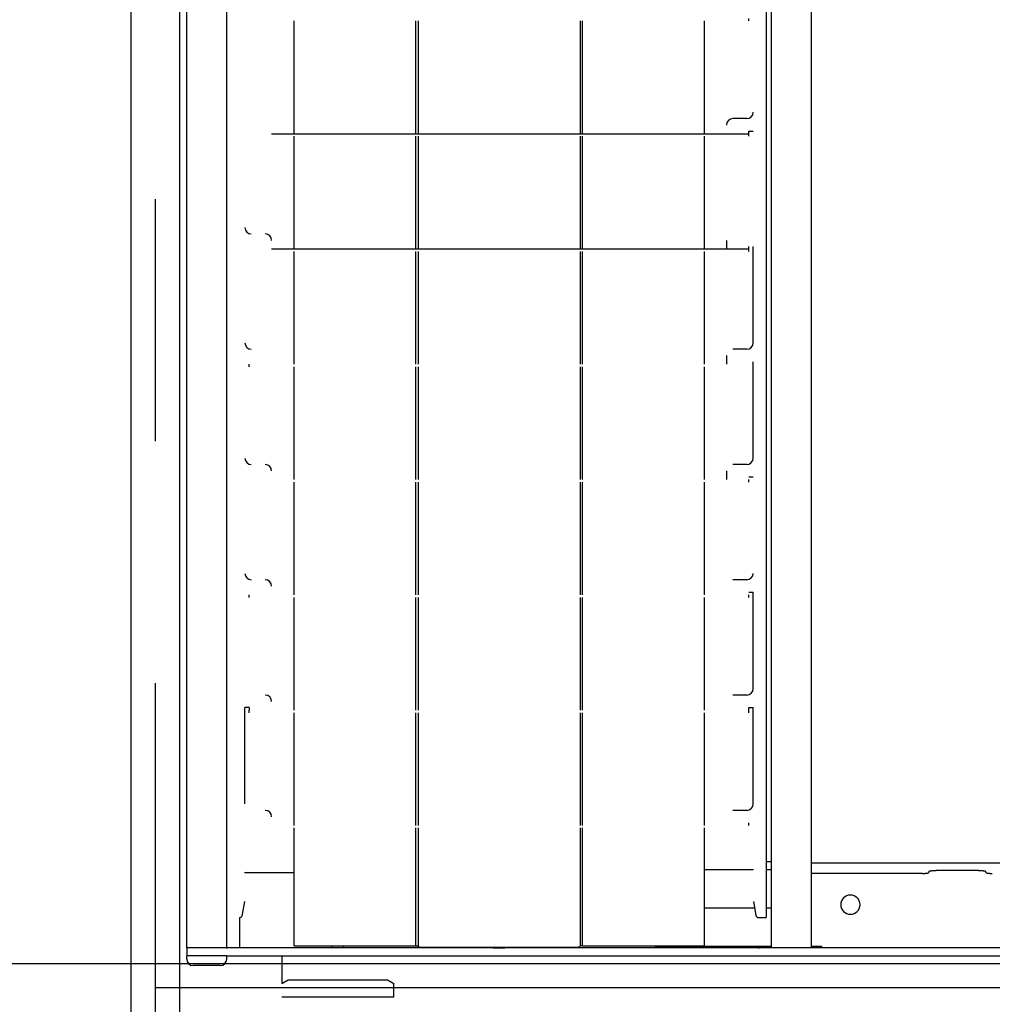
# Model space of a CAD drawing. Extents: x -57 to 354, y -38 to 248.
# Drawn here: x 65 to 70, y 82 to 87 of the extents above; entities that cross this region are included whole.
import ezdxf

# ---------------------------------------------------------------- set-up
doc = ezdxf.new("R2010")
doc.units = 0
doc.header["$MEASUREMENT"] = 0
doc.linetypes.add('CENTER1', pattern=[10, 6.25, -1.25, 1.25, -1.25])
for name, color, linetype in [('_9-0_中心線', 7, 'CONTINUOUS'), ('_9-2_太線１', 7, 'CONTINUOUS'), ('_9-3_太線２', 7, 'CONTINUOUS'), ('_9-A_中線', 7, 'CONTINUOUS')]:
    doc.layers.add(name, color=color, linetype=linetype)

msp = doc.modelspace()

# ---------------------------------------------------------------- linework, layer by layer
at = {"layer": '_9-0_中心線', "color": 4, "linetype": 'CENTER1'}
for p, q in [((65.5471, 113.9056), (65.5471, 12.3316)), ((-14.4529, 82.3316), (120.1117, 82.3316))]:
    msp.add_line(p, q, dxfattribs=at)
at = {"layer": '_9-2_太線１', "color": 3, "linetype": 'Continuous'}
for p, q in [((65.4221, 113.9056), (65.4221, 12.3316)), ((65.6721, 113.9056), (65.6721, 12.3316))]:
    msp.add_line(p, q, dxfattribs=at)
at = {"layer": '_9-3_太線２', "color": 2, "linetype": 'Continuous'}
msp.add_line((55.6721, 82.4566), (75.4221, 82.4566), dxfattribs=at)
at = {"layer": '_9-A_中線', "color": 7, "linetype": 'Continuous'}
for p, q in [((65.7104, 82.5363), (65.7104, 92.1269)), ((65.9174, 82.5363), (65.9174, 92.1269)), ((68.9382, 82.5363), (68.9382, 92.1269)), ((68.704, 92.1112), (68.704, 82.6927)), ((68.7313, 91.68), (68.7313, 82.9832)), ((68.6154, 87.3275), (68.6154, 87.3407)), ((66.265, 86.7448), (66.265, 87.3275)), ((66.8923, 87.3275), (66.8923, 86.7448)), ((66.9055, 87.3275), (66.9055, 86.7448)), ((67.7431, 87.3275), (67.7431, 86.7448)), ((67.7563, 86.7448), (67.7563, 87.3275)), ((68.3837, 87.3275), (68.3837, 86.7448)), ((68.6047, 86.8226), (68.5327, 86.8226)), ((66.1491, 86.7448), (68.4996, 86.7448)), ((66.265, 86.1489), (66.265, 86.7316)), ((66.8923, 86.7316), (66.8923, 86.1489)), ((66.9055, 86.7316), (66.9055, 86.1489)), ((67.7431, 86.7316), (67.7431, 86.1489)), ((67.7563, 86.1489), (67.7563, 86.7316)), ((68.3837, 86.7316), (68.3837, 86.1489)), ((68.4996, 86.7448), (68.6154, 86.7448)), ((68.6154, 86.7448), (68.6154, 86.7581)), ((68.6154, 86.7581), (68.6378, 86.7581)), ((68.6154, 86.7316), (68.6154, 86.7448)), ((68.4996, 86.1936), (68.4996, 86.1489)), ((68.6154, 86.1489), (68.6154, 86.1622)), ((68.6378, 85.6639), (68.6378, 86.1622)), ((66.1491, 86.1489), (68.4996, 86.1489)), ((66.265, 85.553), (66.265, 86.1357)), ((66.8923, 86.1357), (66.8923, 85.553)), ((66.9055, 86.1357), (66.9055, 85.553)), ((67.7431, 86.1357), (67.7431, 85.553)), ((67.7563, 85.553), (67.7563, 86.1357)), ((68.3837, 86.1357), (68.3837, 85.553)), ((68.4996, 86.1489), (68.6154, 86.1489)), ((68.6154, 86.1357), (68.6154, 86.1489)), ((68.6047, 85.6308), (68.5327, 85.6308)), ((66.0332, 85.5398), (66.0332, 85.553)), ((68.4996, 85.5977), (68.4996, 85.553)), ((68.6378, 85.068), (68.6378, 85.5663)), ((66.265, 84.9571), (66.265, 85.5398)), ((66.8923, 85.5398), (66.8923, 84.9571)), ((66.9055, 85.5398), (66.9055, 84.9571)), ((67.7431, 85.5398), (67.7431, 84.9571)), ((67.7563, 84.9571), (67.7563, 85.5398)), ((68.3837, 85.5398), (68.3837, 84.9571)), ((68.4996, 85.0018), (68.4996, 84.9571)), ((68.6047, 85.0349), (68.5327, 85.0349)), ((66.265, 84.3613), (66.265, 84.9439)), ((66.8923, 84.9439), (66.8923, 84.3613)), ((66.9055, 84.9439), (66.9055, 84.3613)), ((67.7431, 84.9439), (67.7431, 84.3613)), ((67.7563, 84.3613), (67.7563, 84.9439)), ((68.3837, 84.9439), (68.3837, 84.3613)), ((68.6154, 84.9704), (68.6378, 84.9704)), ((68.6154, 84.9439), (68.6154, 84.9571)), ((68.6047, 84.439), (68.5327, 84.439)), ((66.0332, 84.348), (66.0332, 84.3613)), ((66.265, 83.7654), (66.265, 84.348)), ((66.8923, 84.348), (66.8923, 83.7654)), ((66.9055, 84.348), (66.9055, 83.7654)), ((67.7431, 84.348), (67.7431, 83.7654)), ((67.7563, 83.7654), (67.7563, 84.348)), ((68.3837, 84.348), (68.3837, 83.7654)), ((68.6154, 84.3745), (68.6378, 84.3745)), ((68.6154, 84.348), (68.6154, 84.3613)), ((68.6378, 83.8763), (68.6378, 84.3745)), ((68.6047, 83.8432), (68.5327, 83.8432)), ((66.0332, 83.7786), (66.0109, 83.7786)), ((66.0109, 83.2804), (66.0109, 83.7786)), ((66.0332, 83.7786), (66.0332, 83.7654)), ((68.6154, 83.7654), (68.6154, 83.7786)), ((68.6154, 83.7786), (68.6378, 83.7786)), ((68.6378, 83.2804), (68.6378, 83.7786)), ((66.0332, 83.7521), (66.0332, 83.7654)), ((66.265, 83.1695), (66.265, 83.7521)), ((66.8923, 83.7521), (66.8923, 83.1695)), ((66.9055, 83.7521), (66.9055, 83.1695)), ((67.7431, 83.7521), (67.7431, 83.1695)), ((67.7563, 83.1695), (67.7563, 83.7521)), ((68.3837, 83.7521), (68.3837, 83.1695)), ((68.6154, 83.7521), (68.6154, 83.7654)), ((68.6047, 83.2473), (68.5327, 83.2473)), ((68.6154, 83.1695), (68.6154, 83.1827)), ((66.265, 82.5479), (66.265, 83.1562)), ((66.8923, 83.1562), (66.8923, 82.5479)), ((66.9055, 83.1562), (66.9055, 82.5479)), ((67.7431, 83.1562), (67.7431, 82.5479)), ((67.7563, 82.5479), (67.7563, 83.1562)), ((68.3837, 83.1562), (68.3837, 82.5479)), ((68.704, 82.9832), (68.7313, 82.9832)), ((68.7313, 82.9832), (68.7313, 82.5363)), ((72.156, 82.9737), (68.9382, 82.9737)), ((66.0167, 82.9253), (66.265, 82.9253)), ((68.3837, 82.9419), (68.6394, 82.9419)), ((68.704, 82.9419), (68.7313, 82.9419)), ((69.5126, 82.9216), (68.9382, 82.9216)), ((69.5126, 82.9215), (69.5155, 82.9215)), ((69.5155, 82.9215), (69.5156, 82.9217)), ((69.5156, 82.9217), (69.5219, 82.9217)), ((69.5219, 82.9217), (69.5221, 82.9218)), ((69.5221, 82.9218), (69.5248, 82.9218)), ((69.5248, 82.9218), (69.5249, 82.922)), ((69.5249, 82.922), (69.5267, 82.922)), ((69.5267, 82.922), (69.5269, 82.9222)), ((69.5269, 82.9222), (69.5284, 82.9222)), ((69.5284, 82.9222), (69.5286, 82.9223)), ((69.5286, 82.9223), (69.5299, 82.9223)), ((69.5299, 82.9223), (69.5301, 82.9225)), ((69.5301, 82.9225), (69.5314, 82.9225)), ((69.5314, 82.9225), (69.5316, 82.9227)), ((69.5316, 82.9227), (69.5329, 82.9227)), ((69.5329, 82.9227), (69.5331, 82.9228)), ((69.5331, 82.9228), (69.5343, 82.9228)), ((69.5343, 82.9228), (69.5345, 82.923)), ((69.5345, 82.923), (69.5359, 82.923)), ((69.5359, 82.923), (69.536, 82.9232)), ((69.536, 82.9232), (69.5376, 82.9232)), ((69.5376, 82.9232), (69.5377, 82.9233)), ((69.5377, 82.9233), (69.5388, 82.9233)), ((69.5388, 82.9233), (69.539, 82.9235)), ((69.539, 82.9235), (69.5398, 82.9235)), ((69.5398, 82.9235), (69.5399, 82.9237)), ((69.5399, 82.9237), (69.5405, 82.9237)), ((69.5405, 82.9237), (69.5407, 82.9238)), ((69.5407, 82.9238), (69.5411, 82.9238)), ((69.5411, 82.9238), (69.5412, 82.924)), ((69.5412, 82.924), (69.5417, 82.924)), ((69.5417, 82.924), (69.5418, 82.9242)), ((69.5418, 82.9242), (69.5421, 82.9242)), ((69.5421, 82.9242), (69.5422, 82.9243)), ((69.5422, 82.9243), (69.5424, 82.9243)), ((69.5424, 82.9243), (69.5425, 82.9245)), ((69.5425, 82.9245), (69.5428, 82.9245)), ((69.5428, 82.9245), (69.5429, 82.9247)), ((69.5429, 82.9247), (69.543, 82.9247)), ((69.543, 82.9247), (69.5432, 82.9248)), ((69.5432, 82.9248), (69.5433, 82.9248)), ((69.5433, 82.9248), (69.5434, 82.925)), ((69.5434, 82.925), (69.5435, 82.925)), ((69.5435, 82.925), (69.5437, 82.9251)), ((69.5437, 82.9251), (69.5438, 82.9251)), ((69.5438, 82.9251), (69.5439, 82.9253)), ((69.5439, 82.9253), (69.544, 82.9253)), ((69.544, 82.9253), (69.5442, 82.9255)), ((69.5442, 82.9255), (69.5443, 82.9255)), ((69.5443, 82.9255), (69.5444, 82.9256)), ((69.5444, 82.9256), (69.5445, 82.9256)), ((69.5445, 82.9256), (69.5447, 82.926)), ((69.5447, 82.926), (69.5449, 82.926)), ((69.5449, 82.926), (69.545, 82.9261)), ((69.545, 82.9261), (69.5451, 82.9261)), ((69.5451, 82.9261), (69.5453, 82.9265)), ((69.5453, 82.9265), (69.5454, 82.9265)), ((69.5454, 82.9265), (69.5456, 82.9266)), ((69.5456, 82.9266), (69.5457, 82.9268)), ((69.5457, 82.9311), (69.5458, 82.9313)), ((69.5457, 82.9311), (69.5457, 82.9267)), ((69.5458, 82.9313), (69.5459, 82.9314)), ((69.5459, 82.9314), (69.5461, 82.9314)), ((69.5461, 82.9314), (69.5462, 82.9316)), ((69.5462, 82.9316), (69.5463, 82.9318)), ((69.5463, 82.9318), (69.5465, 82.9318)), ((69.5465, 82.9318), (69.5466, 82.9319)), ((69.5466, 82.9319), (69.5467, 82.9321)), ((69.5467, 82.9321), (69.5469, 82.9323)), ((69.5469, 82.9323), (69.547, 82.9323)), ((69.547, 82.9323), (69.5472, 82.9324)), ((69.5472, 82.9324), (69.5473, 82.9326)), ((69.5473, 82.9326), (69.5474, 82.9326)), ((69.5474, 82.9326), (69.5476, 82.9328)), ((69.5476, 82.9328), (69.5477, 82.9329)), ((69.5477, 82.9329), (69.5479, 82.9329)), ((69.5479, 82.9329), (69.548, 82.9331)), ((69.548, 82.9331), (69.5481, 82.9331)), ((69.5481, 82.9331), (69.5483, 82.9333)), ((69.5483, 82.9333), (69.5484, 82.9333)), ((69.5484, 82.9333), (69.5486, 82.9334)), ((69.5486, 82.9334), (69.5487, 82.9334)), ((69.5487, 82.9334), (69.5489, 82.9336)), ((69.5489, 82.9336), (69.549, 82.9336)), ((69.549, 82.9336), (69.5492, 82.9338)), ((69.5492, 82.9338), (69.5493, 82.9338)), ((69.5493, 82.9338), (69.5495, 82.9339)), ((69.5495, 82.9339), (69.5497, 82.9339)), ((69.5497, 82.9339), (69.5498, 82.9341)), ((69.5498, 82.9341), (69.5501, 82.9341)), ((69.5501, 82.9341), (69.5503, 82.9343)), ((69.5503, 82.9343), (69.5506, 82.9343)), ((69.5506, 82.9343), (69.5508, 82.9344)), ((69.5508, 82.9344), (69.5511, 82.9344)), ((69.5511, 82.9344), (69.5513, 82.9346)), ((69.5513, 82.9346), (69.5518, 82.9346)), ((69.5518, 82.9346), (69.552, 82.9347)), ((69.552, 82.9347), (69.5525, 82.9347)), ((69.5525, 82.9347), (69.5527, 82.9349)), ((69.5527, 82.9349), (69.5536, 82.9349)), ((69.5536, 82.9349), (69.5537, 82.9351)), ((69.5537, 82.9351), (69.555, 82.9351)), ((69.555, 82.9351), (69.5552, 82.9352)), ((69.5552, 82.9352), (69.5564, 82.9352)), ((69.5564, 82.9352), (69.5566, 82.9354)), ((69.5566, 82.9354), (69.558, 82.9354)), ((69.558, 82.9354), (69.5582, 82.9356)), ((69.5582, 82.9356), (69.5596, 82.9356)), ((69.5596, 82.9356), (69.5598, 82.9357)), ((69.5598, 82.9357), (69.561, 82.9357)), ((69.561, 82.9357), (69.5612, 82.9359)), ((69.5612, 82.9359), (69.5626, 82.9359)), ((69.5626, 82.9359), (69.5628, 82.9361)), ((69.5628, 82.9361), (69.564, 82.9361)), ((69.564, 82.9361), (69.5642, 82.9362)), ((69.5642, 82.9362), (69.5655, 82.9362)), ((69.5655, 82.9362), (69.5657, 82.9364)), ((69.5657, 82.9364), (69.5673, 82.9364)), ((69.5673, 82.9364), (69.5675, 82.9366)), ((69.5675, 82.9366), (69.5692, 82.9366)), ((69.5692, 82.9366), (69.5694, 82.9367)), ((69.5694, 82.9367), (69.5718, 82.9367)), ((69.5718, 82.9367), (69.572, 82.9369)), ((69.572, 82.9369), (69.576, 82.9369)), ((69.576, 82.9369), (69.5762, 82.9371)), ((69.5762, 82.9371), (69.5837, 82.9371)), ((69.8022, 82.9371), (69.5837, 82.9371)), ((69.8022, 82.9371), (69.8098, 82.9371)), ((69.8098, 82.9371), (69.81, 82.9369)), ((69.81, 82.9369), (69.814, 82.9369)), ((69.814, 82.9369), (69.8142, 82.9367)), ((69.8142, 82.9367), (69.8166, 82.9367)), ((69.8166, 82.9367), (69.8168, 82.9366)), ((69.8168, 82.9366), (69.8185, 82.9366)), ((69.8185, 82.9366), (69.8187, 82.9364)), ((69.8187, 82.9364), (69.8203, 82.9364)), ((69.8203, 82.9364), (69.8204, 82.9362)), ((69.8204, 82.9362), (69.8218, 82.9362)), ((69.8218, 82.9362), (69.822, 82.9361)), ((69.822, 82.9361), (69.8232, 82.9361)), ((69.8232, 82.9361), (69.8234, 82.9359)), ((69.8234, 82.9359), (69.8248, 82.9359)), ((69.8248, 82.9359), (69.825, 82.9357)), ((69.825, 82.9357), (69.8262, 82.9357)), ((69.8262, 82.9357), (69.8264, 82.9356)), ((69.8264, 82.9356), (69.8278, 82.9356)), ((69.8278, 82.9356), (69.828, 82.9354)), ((69.828, 82.9354), (69.8294, 82.9354)), ((69.8294, 82.9354), (69.8296, 82.9352)), ((69.8296, 82.9352), (69.8308, 82.9352)), ((69.8308, 82.9352), (69.831, 82.9351)), ((69.831, 82.9351), (69.8323, 82.9351)), ((69.8323, 82.9351), (69.8324, 82.9349)), ((69.8324, 82.9349), (69.8333, 82.9349)), ((69.8333, 82.9349), (69.8335, 82.9347)), ((69.8335, 82.9347), (69.834, 82.9347)), ((69.834, 82.9347), (69.8342, 82.9346)), ((69.8342, 82.9346), (69.8347, 82.9346)), ((69.8347, 82.9346), (69.8349, 82.9344)), ((69.8349, 82.9344), (69.8352, 82.9344)), ((69.8352, 82.9344), (69.8354, 82.9343)), ((69.8354, 82.9343), (69.8357, 82.9343)), ((69.8357, 82.9343), (69.8359, 82.9341)), ((69.8359, 82.9341), (69.8362, 82.9341)), ((69.8362, 82.9341), (69.8363, 82.9339)), ((69.8363, 82.9339), (69.8365, 82.9339)), ((69.8365, 82.9339), (69.8367, 82.9338)), ((69.8367, 82.9338), (69.8368, 82.9338)), ((69.8368, 82.9338), (69.837, 82.9336)), ((69.837, 82.9336), (69.8371, 82.9336)), ((69.8371, 82.9336), (69.8373, 82.9334)), ((69.8373, 82.9334), (69.8374, 82.9334)), ((69.8374, 82.9334), (69.8376, 82.9333)), ((69.8376, 82.9333), (69.8377, 82.9333)), ((69.8377, 82.9333), (69.8379, 82.9331)), ((69.8379, 82.9331), (69.838, 82.9331)), ((69.838, 82.9331), (69.8381, 82.9329)), ((69.8381, 82.9329), (69.8383, 82.9329)), ((69.8383, 82.9329), (69.8384, 82.9328)), ((69.8384, 82.9328), (69.8386, 82.9326)), ((69.8386, 82.9326), (69.8387, 82.9326)), ((69.8387, 82.9326), (69.8388, 82.9324)), ((69.8388, 82.9324), (69.839, 82.9323)), ((69.839, 82.9323), (69.8391, 82.9323)), ((69.8391, 82.9323), (69.8392, 82.9321)), ((69.8392, 82.9321), (69.8394, 82.9319)), ((69.8394, 82.9319), (69.8395, 82.9318)), ((69.8395, 82.9318), (69.8396, 82.9318)), ((69.8396, 82.9318), (69.8399, 82.9314)), ((69.8399, 82.9314), (69.84, 82.9314)), ((69.84, 82.9314), (69.8403, 82.9311)), ((69.8403, 82.9267), (69.8403, 82.9311)), ((69.8403, 82.9268), (69.8405, 82.9265)), ((69.8405, 82.9265), (69.8407, 82.9265)), ((69.8407, 82.9265), (69.8409, 82.9261)), ((69.8409, 82.9261), (69.841, 82.9261)), ((69.841, 82.9261), (69.8411, 82.926)), ((69.8411, 82.926), (69.8412, 82.926)), ((69.8412, 82.926), (69.8414, 82.9258)), ((69.8414, 82.9258), (69.8415, 82.9256)), ((69.8415, 82.9256), (69.8416, 82.9256)), ((69.8416, 82.9256), (69.8417, 82.9255)), ((69.8417, 82.9255), (69.8418, 82.9255)), ((69.8418, 82.9255), (69.842, 82.9253)), ((69.842, 82.9253), (69.8421, 82.9253)), ((69.8421, 82.9253), (69.8422, 82.9251)), ((69.8422, 82.9251), (69.8423, 82.9251)), ((69.8423, 82.9251), (69.8425, 82.925)), ((69.8425, 82.925), (69.8426, 82.925)), ((69.8426, 82.925), (69.8427, 82.9248)), ((69.8427, 82.9248), (69.8428, 82.9248)), ((69.8428, 82.9248), (69.843, 82.9247)), ((69.843, 82.9247), (69.8431, 82.9247)), ((69.8431, 82.9247), (69.8432, 82.9245)), ((69.8432, 82.9245), (69.8435, 82.9245)), ((69.8435, 82.9245), (69.8436, 82.9243)), ((69.8436, 82.9243), (69.8438, 82.9243)), ((69.8438, 82.9243), (69.8439, 82.9242)), ((69.8439, 82.9242), (69.8442, 82.9242)), ((69.8442, 82.9242), (69.8443, 82.924)), ((69.8443, 82.924), (69.8448, 82.924)), ((69.8448, 82.924), (69.8449, 82.9238)), ((69.8449, 82.9238), (69.8453, 82.9238)), ((69.8453, 82.9238), (69.8455, 82.9237)), ((69.8455, 82.9237), (69.8461, 82.9237)), ((69.8461, 82.9237), (69.8462, 82.9235)), ((69.8462, 82.9235), (69.847, 82.9235)), ((69.847, 82.9235), (69.8472, 82.9233)), ((69.8472, 82.9233), (69.8482, 82.9233)), ((69.8482, 82.9233), (69.8484, 82.9232)), ((69.8484, 82.9232), (69.85, 82.9232)), ((69.85, 82.9232), (69.8501, 82.923)), ((69.8501, 82.923), (69.8515, 82.923)), ((69.8515, 82.923), (69.8517, 82.9228)), ((69.8517, 82.9228), (69.8529, 82.9228)), ((69.8529, 82.9228), (69.8531, 82.9227)), ((69.8531, 82.9227), (69.8544, 82.9227)), ((69.8544, 82.9227), (69.8546, 82.9225)), ((69.8546, 82.9225), (69.8559, 82.9225)), ((69.8559, 82.9225), (69.8561, 82.9223)), ((69.8561, 82.9223), (69.8574, 82.9223)), ((69.8574, 82.9223), (69.8576, 82.9222)), ((69.8576, 82.9222), (69.8591, 82.9222)), ((69.8591, 82.9222), (69.8592, 82.922)), ((69.8592, 82.922), (69.8611, 82.922)), ((69.8611, 82.922), (69.8612, 82.9218)), ((69.8612, 82.9218), (69.8639, 82.9218)), ((69.8639, 82.9218), (69.8641, 82.9217)), ((69.8641, 82.9217), (69.8704, 82.9217)), ((69.8704, 82.9217), (69.8705, 82.9215)), ((69.8705, 82.9215), (69.8734, 82.9215)), ((66.0092, 82.7755), (65.9958, 82.6997)), ((68.6394, 82.7755), (68.6516, 82.7064)), ((68.3837, 82.7432), (68.6451, 82.7432)), ((68.704, 82.7432), (68.7313, 82.7432)), ((65.9836, 82.6928), (65.9836, 82.5363)), ((68.6679, 82.6927), (68.704, 82.6927)), ((66.265, 82.5479), (66.8923, 82.5479)), ((66.4632, 82.5363), (66.4632, 82.5479)), ((66.5203, 82.5363), (66.5203, 82.5479)), ((66.8923, 82.5479), (66.9055, 82.5479)), ((66.9055, 82.5479), (66.9055, 82.5478)), ((66.9056, 82.5477), (66.9055, 82.5477)), ((66.9056, 82.5476), (66.9056, 82.5477)), ((67.7431, 82.5479), (67.7431, 82.5478)), ((67.7563, 82.5479), (67.7431, 82.5479)), ((67.7431, 82.5477), (67.7431, 82.5477)), ((67.7431, 82.5477), (67.7431, 82.5476)), ((67.7563, 82.5479), (68.3837, 82.5479)), ((65.7237, 82.5363), (65.7104, 82.5363)), ((65.7237, 82.5363), (65.7104, 82.5363)), ((65.7104, 82.5363), (65.7104, 82.4949)), ((65.9041, 82.5363), (65.7237, 82.5363)), ((65.9041, 82.5363), (65.7237, 82.5363)), ((65.9091, 82.5363), (65.9041, 82.5363)), ((65.9091, 82.5363), (65.9041, 82.5363)), ((65.914, 82.5363), (65.9091, 82.5363)), ((65.914, 82.5363), (65.9091, 82.5363)), ((65.914, 82.5363), (65.9174, 82.5363)), ((65.914, 82.5363), (65.9174, 82.5363)), ((65.9174, 82.5363), (65.9198, 82.5363)), ((65.9174, 82.5363), (65.9198, 82.5363)), ((65.9223, 82.5363), (65.9198, 82.5363)), ((65.9223, 82.5363), (65.9198, 82.5363)), ((65.9836, 82.5363), (65.9223, 82.5363)), ((65.9836, 82.5363), (65.9223, 82.5363)), ((66.4632, 82.5363), (65.9836, 82.5363)), ((66.4632, 82.5363), (65.9836, 82.5363)), ((66.5203, 82.5363), (66.4632, 82.5363)), ((66.5203, 82.5363), (66.4632, 82.5363)), ((68.1304, 82.5363), (66.5203, 82.5363)), ((68.1304, 82.5363), (66.5203, 82.5363)), ((66.9056, 82.5474), (66.9056, 82.5476)), ((66.9056, 82.5476), (66.9056, 82.5476)), ((66.9057, 82.5473), (66.9056, 82.5474)), ((66.9056, 82.5474), (66.9056, 82.5474)), ((66.9057, 82.5471), (66.9057, 82.5473)), ((66.9057, 82.5473), (66.9057, 82.5473)), ((66.9057, 82.5469), (66.9057, 82.5471)), ((66.9057, 82.5471), (66.9057, 82.5471)), ((66.9058, 82.5469), (66.9057, 82.5469)), ((66.9058, 82.5468), (66.9058, 82.5469)), ((66.9058, 82.5466), (66.9058, 82.5468)), ((66.9058, 82.5468), (66.9058, 82.5468)), ((66.9059, 82.5464), (66.9058, 82.5466)), ((66.9058, 82.5466), (66.9058, 82.5466)), ((66.9059, 82.5463), (66.9059, 82.5464)), ((66.9059, 82.5464), (66.9059, 82.5464)), ((66.9059, 82.5461), (66.9059, 82.5463)), ((66.9059, 82.5463), (66.9059, 82.5463)), ((66.906, 82.5461), (66.9059, 82.5461)), ((66.906, 82.5459), (66.906, 82.5461)), ((66.906, 82.5458), (66.906, 82.5459)), ((66.906, 82.5459), (66.906, 82.5459)), ((66.9061, 82.5456), (66.906, 82.5458)), ((66.906, 82.5458), (66.906, 82.5458)), ((66.9061, 82.5454), (66.9061, 82.5456)), ((66.9061, 82.5456), (66.9061, 82.5456)), ((66.9062, 82.5453), (66.9061, 82.5454)), ((66.9061, 82.5454), (66.9061, 82.5454)), ((66.9062, 82.5451), (66.9062, 82.5453)), ((66.9062, 82.5453), (66.9062, 82.5453)), ((66.9063, 82.5449), (66.9062, 82.5451)), ((66.9062, 82.5451), (66.9062, 82.5451)), ((66.9063, 82.5448), (66.9063, 82.5449)), ((66.9063, 82.5449), (66.9063, 82.5449)), ((66.9064, 82.5448), (66.9063, 82.5448)), ((66.9064, 82.5446), (66.9064, 82.5448)), ((66.9064, 82.5444), (66.9064, 82.5446)), ((66.9064, 82.5446), (66.9064, 82.5446)), ((66.9065, 82.5444), (66.9064, 82.5444)), ((66.9065, 82.5443), (66.9065, 82.5444)), ((66.9066, 82.5441), (66.9065, 82.5443)), ((66.9065, 82.5443), (66.9065, 82.5443)), ((66.9067, 82.5439), (66.9066, 82.5441)), ((66.9066, 82.5441), (66.9066, 82.5441)), ((66.9067, 82.5438), (66.9067, 82.5439)), ((66.9067, 82.5439), (66.9067, 82.5439)), ((66.9068, 82.5438), (66.9067, 82.5438)), ((66.9068, 82.5436), (66.9068, 82.5438)), ((66.9069, 82.5436), (66.9068, 82.5436)), ((66.9069, 82.5434), (66.9069, 82.5436)), ((66.907, 82.5433), (66.9069, 82.5434)), ((66.9069, 82.5434), (66.9069, 82.5434)), ((66.9071, 82.5431), (66.907, 82.5433)), ((66.907, 82.5433), (66.907, 82.5433)), ((66.9071, 82.5429), (66.9071, 82.5431)), ((66.9071, 82.5431), (66.9071, 82.5431)), ((66.9072, 82.5429), (66.9071, 82.5429)), ((66.9073, 82.5428), (66.9072, 82.5429)), ((66.9074, 82.5428), (66.9073, 82.5428)), ((66.9074, 82.5426), (66.9074, 82.5428)), ((66.9075, 82.5425), (66.9074, 82.5426)), ((66.9074, 82.5426), (66.9074, 82.5426)), ((66.9076, 82.5425), (66.9075, 82.5425)), ((66.9076, 82.5423), (66.9076, 82.5425)), ((66.9077, 82.5423), (66.9076, 82.5423)), ((66.9078, 82.5421), (66.9077, 82.5423)), ((66.9079, 82.5421), (66.9078, 82.5421)), ((66.9079, 82.542), (66.9079, 82.5421)), ((66.9081, 82.542), (66.9079, 82.542)), ((66.9081, 82.5418), (66.9081, 82.542)), ((66.9082, 82.5418), (66.9081, 82.5418)), ((66.9083, 82.5416), (66.9082, 82.5418)), ((66.9085, 82.5416), (66.9083, 82.5416)), ((66.9085, 82.5415), (66.9085, 82.5416)), ((66.9087, 82.5415), (66.9085, 82.5415)), ((66.9088, 82.5413), (66.9087, 82.5415)), ((66.9089, 82.5413), (66.9088, 82.5413)), ((66.909, 82.5411), (66.9089, 82.5413)), ((66.9092, 82.5411), (66.909, 82.5411)), ((66.9093, 82.541), (66.9092, 82.5411)), ((66.9096, 82.541), (66.9093, 82.541)), ((66.9096, 82.5408), (66.9096, 82.541)), ((66.9099, 82.5408), (66.9096, 82.5408)), ((66.91, 82.5406), (66.9099, 82.5408)), ((66.9104, 82.5406), (66.91, 82.5406)), ((66.9104, 82.5405), (66.9104, 82.5406)), ((66.9108, 82.5405), (66.9104, 82.5405)), ((66.9109, 82.5403), (66.9108, 82.5405)), ((66.9113, 82.5403), (66.9109, 82.5403)), ((66.9114, 82.5401), (66.9113, 82.5403)), ((66.912, 82.5401), (66.9114, 82.5401)), ((66.9121, 82.54), (66.912, 82.5401)), ((66.9127, 82.54), (66.9121, 82.54)), ((66.9127, 82.5398), (66.9127, 82.54)), ((66.9133, 82.5398), (66.9127, 82.5398)), ((66.9134, 82.5396), (66.9133, 82.5398)), ((66.9137, 82.5396), (66.9134, 82.5396)), ((66.9137, 82.5396), (67.7349, 82.5396)), ((67.2483, 82.5384), (67.2946, 82.5371)), ((67.2645, 82.5396), (67.2662, 82.5396)), ((67.2662, 82.5396), (67.2666, 82.5395)), ((67.2666, 82.5395), (67.2708, 82.5395)), ((67.2708, 82.5395), (67.2712, 82.5393)), ((67.2712, 82.5393), (67.2758, 82.5393)), ((67.2758, 82.5393), (67.2762, 82.5391)), ((67.2762, 82.5391), (67.2845, 82.5391)), ((67.2845, 82.5391), (67.285, 82.539)), ((67.285, 82.539), (67.3041, 82.539)), ((67.2946, 82.5372), (67.2957, 82.5372)), ((67.2957, 82.5372), (67.2958, 82.537)), ((67.2958, 82.537), (67.3086, 82.537)), ((67.3041, 82.539), (67.3045, 82.5388)), ((67.3045, 82.5388), (67.3441, 82.5388)), ((67.3086, 82.537), (67.34, 82.537)), ((67.34, 82.537), (67.3529, 82.537)), ((67.3441, 82.5388), (67.3445, 82.539)), ((67.3445, 82.539), (67.3637, 82.539)), ((67.3529, 82.537), (67.353, 82.5372)), ((67.353, 82.5372), (67.354, 82.5372)), ((67.354, 82.5371), (67.4003, 82.5384)), ((67.3637, 82.539), (67.3641, 82.5391)), ((67.3641, 82.5391), (67.3725, 82.5391)), ((67.3725, 82.5391), (67.3729, 82.5393)), ((67.3729, 82.5393), (67.3774, 82.5393)), ((67.3774, 82.5393), (67.3779, 82.5395)), ((67.3779, 82.5395), (67.382, 82.5395)), ((67.382, 82.5395), (67.3824, 82.5396)), ((67.3824, 82.5396), (67.3841, 82.5396)), ((67.7353, 82.5396), (67.7349, 82.5396)), ((67.7359, 82.5398), (67.7353, 82.5398)), ((67.7353, 82.5398), (67.7353, 82.5396)), ((67.736, 82.54), (67.7359, 82.5398)), ((67.7366, 82.54), (67.736, 82.54)), ((67.7367, 82.5401), (67.7366, 82.54)), ((67.7372, 82.5401), (67.7367, 82.5401)), ((67.7373, 82.5403), (67.7372, 82.5401)), ((67.7378, 82.5403), (67.7373, 82.5403)), ((67.7382, 82.5405), (67.7378, 82.5405)), ((67.7378, 82.5405), (67.7378, 82.5403)), ((67.7383, 82.5406), (67.7382, 82.5405)), ((67.7387, 82.5406), (67.7383, 82.5406)), ((67.739, 82.5408), (67.7387, 82.5408)), ((67.7387, 82.5408), (67.7387, 82.5406)), ((67.7391, 82.541), (67.739, 82.5408)), ((67.7394, 82.541), (67.7391, 82.541)), ((67.7396, 82.5411), (67.7394, 82.5411)), ((67.7394, 82.5411), (67.7394, 82.541)), ((67.7397, 82.5413), (67.7396, 82.5411)), ((67.7399, 82.5413), (67.7397, 82.5413)), ((67.7401, 82.5415), (67.7399, 82.5415)), ((67.7399, 82.5415), (67.7399, 82.5413)), ((67.7402, 82.5416), (67.7401, 82.5415)), ((67.7403, 82.5416), (67.7402, 82.5416)), ((67.7404, 82.5418), (67.7403, 82.5416)), ((67.7405, 82.5418), (67.7404, 82.5418)), ((67.7406, 82.542), (67.7405, 82.5418)), ((67.7407, 82.542), (67.7406, 82.542)), ((67.7408, 82.5421), (67.7407, 82.542)), ((67.7409, 82.5421), (67.7408, 82.5421)), ((67.741, 82.5423), (67.7409, 82.5423)), ((67.7409, 82.5423), (67.7409, 82.5421)), ((67.7411, 82.5425), (67.741, 82.5423)), ((67.7412, 82.5425), (67.7411, 82.5425)), ((67.7413, 82.5428), (67.7412, 82.5426)), ((67.7412, 82.5426), (67.7412, 82.5426)), ((67.7412, 82.5426), (67.7412, 82.5425)), ((67.7414, 82.5428), (67.7413, 82.5428)), ((67.7415, 82.5429), (67.7414, 82.5429)), ((67.7414, 82.5429), (67.7414, 82.5428)), ((67.7416, 82.5431), (67.7415, 82.5431)), ((67.7415, 82.5431), (67.7415, 82.5429)), ((67.7417, 82.5433), (67.7416, 82.5433)), ((67.7416, 82.5433), (67.7416, 82.5431)), ((67.7418, 82.5434), (67.7417, 82.5434)), ((67.7417, 82.5434), (67.7417, 82.5433)), ((67.7419, 82.5436), (67.7418, 82.5436)), ((67.7418, 82.5436), (67.7418, 82.5434)), ((67.742, 82.5439), (67.7419, 82.5438)), ((67.7419, 82.5438), (67.7419, 82.5438)), ((67.7419, 82.5438), (67.7419, 82.5436)), ((67.7421, 82.5441), (67.742, 82.5441)), ((67.742, 82.5441), (67.742, 82.5439)), ((67.742, 82.5439), (67.742, 82.5439)), ((67.7422, 82.5444), (67.7421, 82.5443)), ((67.7421, 82.5443), (67.7421, 82.5443)), ((67.7421, 82.5443), (67.7421, 82.5441)), ((67.7423, 82.5446), (67.7422, 82.5446)), ((67.7422, 82.5446), (67.7422, 82.5444)), ((67.7422, 82.5444), (67.7422, 82.5444)), ((67.7424, 82.5449), (67.7423, 82.5449)), ((67.7423, 82.5449), (67.7423, 82.5448)), ((67.7423, 82.5448), (67.7423, 82.5448)), ((67.7423, 82.5448), (67.7423, 82.5446)), ((67.7425, 82.5453), (67.7424, 82.5451)), ((67.7424, 82.5451), (67.7424, 82.5451)), ((67.7424, 82.5451), (67.7424, 82.5449)), ((67.7426, 82.5456), (67.7425, 82.5454)), ((67.7425, 82.5454), (67.7425, 82.5454)), ((67.7425, 82.5454), (67.7425, 82.5453)), ((67.7425, 82.5453), (67.7425, 82.5453)), ((67.7427, 82.5461), (67.7426, 82.5459)), ((67.7426, 82.5459), (67.7426, 82.5459)), ((67.7426, 82.5459), (67.7426, 82.5458)), ((67.7426, 82.5458), (67.7426, 82.5458)), ((67.7426, 82.5458), (67.7426, 82.5456)), ((67.7426, 82.5456), (67.7426, 82.5456)), ((67.7428, 82.5464), (67.7427, 82.5463)), ((67.7427, 82.5463), (67.7427, 82.5463)), ((67.7427, 82.5463), (67.7427, 82.5461)), ((67.7427, 82.5461), (67.7427, 82.5461)), ((67.7429, 82.5468), (67.7428, 82.5468)), ((67.7428, 82.5468), (67.7428, 82.5466)), ((67.7428, 82.5466), (67.7428, 82.5466)), ((67.7428, 82.5466), (67.7428, 82.5464)), ((67.7428, 82.5464), (67.7428, 82.5464)), ((67.743, 82.5473), (67.7429, 82.5471)), ((67.7429, 82.5471), (67.7429, 82.5471)), ((67.7429, 82.5471), (67.7429, 82.5469)), ((67.7429, 82.5469), (67.7429, 82.5469)), ((67.7429, 82.5469), (67.7429, 82.5468)), ((67.7431, 82.5476), (67.743, 82.5476)), ((67.743, 82.5476), (67.743, 82.5474)), ((67.743, 82.5474), (67.743, 82.5474)), ((67.743, 82.5474), (67.743, 82.5473)), ((67.743, 82.5473), (67.743, 82.5473)), ((68.1304, 82.5446), (68.7313, 82.5446)), ((68.1304, 82.5446), (68.1304, 82.5363)), ((68.6651, 82.5363), (68.1304, 82.5363)), ((68.6651, 82.5363), (68.1304, 82.5363)), ((68.7313, 82.5363), (68.6651, 82.5363)), ((68.7396, 82.5363), (68.7313, 82.5363)), ((68.7396, 82.5363), (68.7313, 82.5363)), ((68.7445, 82.5363), (68.7396, 82.5363)), ((68.7445, 82.5363), (68.7396, 82.5363)), ((68.9382, 82.5363), (68.7445, 82.5363)), ((68.9382, 82.5363), (68.7445, 82.5363)), ((68.9382, 82.5446), (68.9912, 82.5446)), ((68.9912, 82.5363), (68.9382, 82.5363)), ((68.9912, 82.5446), (68.9912, 82.5363)), ((72.1031, 82.5363), (68.9912, 82.5363)), ((65.9174, 82.4949), (65.7104, 82.4949)), ((65.7104, 82.4784), (65.7104, 82.4949)), ((65.9174, 82.4949), (75.1769, 82.4949)), ((65.9174, 82.4784), (65.9174, 82.4949)), ((66.2021, 82.4949), (66.2021, 82.352)), ((65.8842, 82.4453), (65.7435, 82.4453)), ((66.2021, 82.352), (66.2352, 82.371)), ((66.2352, 82.371), (66.7483, 82.371)), ((66.7483, 82.371), (66.7814, 82.352)), ((66.7814, 82.2831), (66.7814, 82.352)), ((66.2021, 82.2831), (66.7814, 82.2831))]:
    msp.add_line(p, q, dxfattribs=at)
for centre, radius, start, end in [((68.6047, 86.8557), 0.0331, 270, 360), ((68.5327, 86.7895), 0.0331, 90, 180), ((66.044, 86.2598), 0.0331, 180, 270), ((66.116, 86.1936), 0.0331, 0, 90), ((66.044, 85.6639), 0.0331, 180, 270), ((68.6047, 85.6639), 0.0331, 270, 0), ((66.044, 85.068), 0.0331, 180, 270), ((68.6047, 85.068), 0.0331, 270, 0), ((66.116, 85.0018), 0.0331, 0, 90), ((66.044, 84.4722), 0.0331, 180, 270), ((66.116, 84.4059), 0.0331, 360, 90), ((68.6047, 84.4722), 0.0331, 270, 360), ((68.6047, 83.8763), 0.0331, 270, 360), ((66.116, 83.81), 0.0331, 0, 90), ((68.6047, 83.2804), 0.0331, 270, 360), ((66.116, 83.2142), 0.0331, 360, 90), ((66.0167, 82.8922), 0.0331, 90, 103.0029), ((69.1401, 82.7598), 0.0497, 90, 270), ((69.1401, 82.7598), 0.0497, 270, 90), ((68.6679, 82.7093), 0.0166, 190, 270), ((65.9824, 82.7093), 0.0166, 270, 324.3585), ((67.225, 82.5571), 0.0299, 215.6874, 223.9547), ((67.225, 82.5571), 0.0299, 316.0453, 324.3126), ((67.4236, 82.5571), 0.0299, 215.6874, 223.9547), ((67.4236, 82.5571), 0.0299, 316.0453, 324.3126), ((68.6651, 82.5694), 0.0331, 270, 311.4096), ((65.7435, 82.4784), 0.0331, 180, 270), ((65.8842, 82.4784), 0.0331, 270, 0)]:
    msp.add_arc(centre, radius, start, end, dxfattribs=at)

doc.saveas('drawing.dxf')
